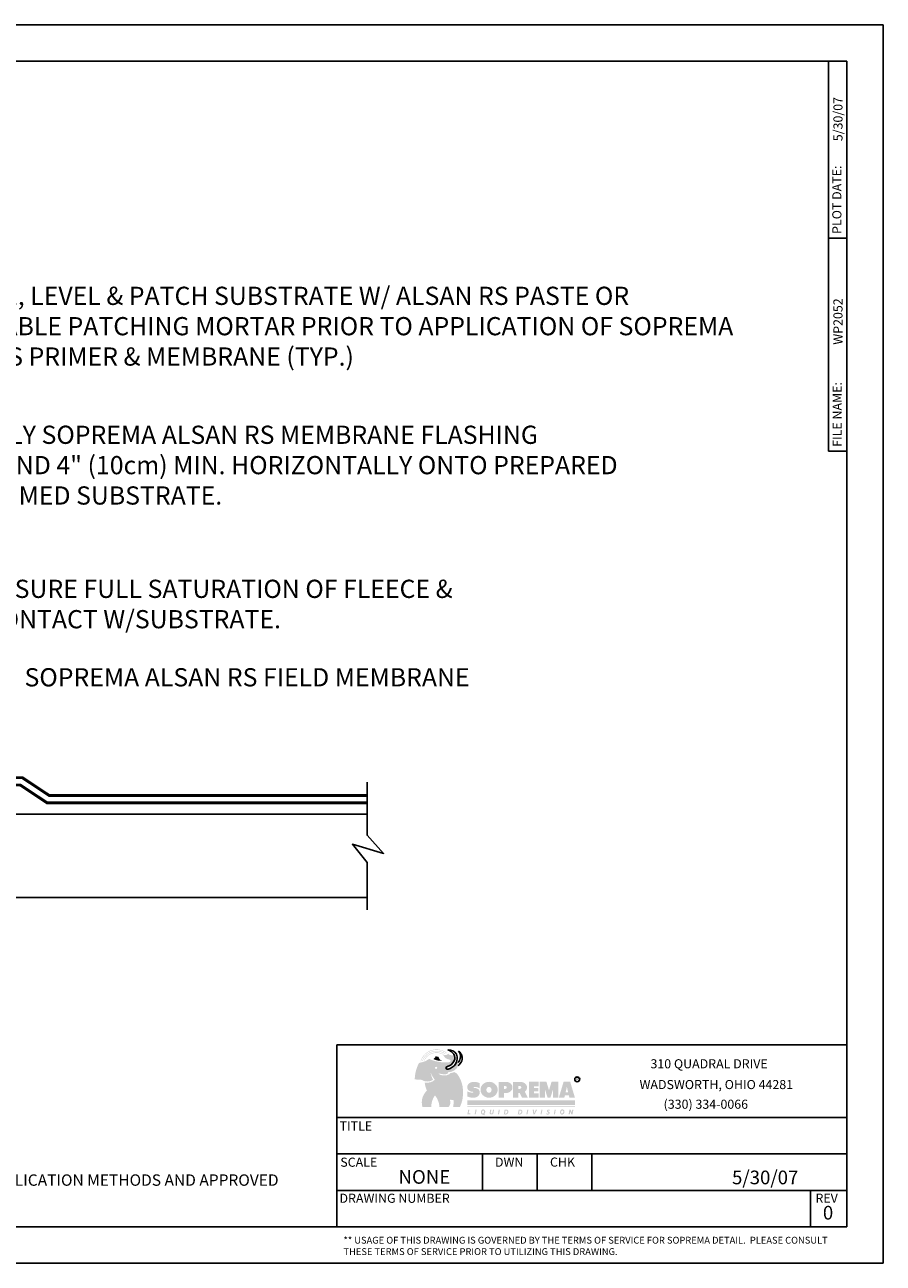
# Model space of a CAD drawing. Extents: x 0 to 11, y 0 to 8.5.
import ezdxf
from ezdxf.enums import TextEntityAlignment as Align

# ---------------------------------------------------------------- set-up
doc = ezdxf.new("R2010")
doc.units = 0
doc.header["$LTSCALE"] = 0.2
doc.header["$MEASUREMENT"] = 0
doc.layers.get('0').update_dxf_attribs({"linetype": 'CONTINUOUS'})
for name, color, linetype in [('BORDER', 245, 'CONTINUOUS'), ('BORDERTXT', 42, 'CONTINUOUS'), ('DIM', 1, 'CONTINUOUS'), ('LOGO', 150, 'CONTINUOUS'), ('NOTES', 40, 'CONTINUOUS'), ('OBJECT1', 120, 'CONTINUOUS'), ('OBJECT2', 131, 'CONTINUOUS'), ('TEXT', 30, 'CONTINUOUS')]:
    doc.layers.add(name, color=color, linetype=linetype)
doc.styles.add('ROMANS', font='romans.shx', dxfattribs={"height": 0.125})

# ---------------------------------------------------------------- blocks, each defined once
blk = doc.blocks.new('BORDER')
at = {"layer": 'BORDER', "color": 247}
for p, q in [((0.25, 8.249999999999998), (-10.75, 8.249999999999998)), ((0.25, -0.2500000000000004), (0.25, 8.249999999999998)), ((-10.75, -0.2500000000000004), (0.25, -0.2500000000000004))]:
    blk.add_line(p, q, dxfattribs=at)
at = {"layer": 'BORDER'}
for p, q in [((0, 7.999999999999998), (-10.5, 7.999999999999998)), ((-0.125, 5.323909621075181), (-0.125, 7.999999999999998)), ((0, -4.440892098500626e-16), (0, 7.999999999999998)), ((0, 5.323909621075181), (0, 7.999999999999998)), ((0, 6.78462987695236), (-0.125, 6.78462987695236)), ((-0.125, 5.323909621075181), (0, 5.323909621075181)), ((-10.5, -4.440892098500626e-16), (0, -4.440892098500626e-16))]:
    blk.add_line(p, q, dxfattribs=at)
at = {"layer": 'BORDER', "style": 'ROMANS'}
for s, p in [('PLOT DATE:', (-0.03702595359306216, 6.814621918496625)), ('FILE NAME:', (-0.03455828974464481, 5.353197623030455))]:
    blk.add_text(s, height=0.0625, rotation=90, dxfattribs=at).set_placement(p)
at = {"layer": 'BORDERTXT', "style": 'ROMANS'}
for tag, p in [('DATE', (-0.0293653020864113, 7.450735320914626)), ('NAME', (-0.0293653020864113, 6.054378303558318))]:
    blk.add_attdef(tag, p, '', height=0.0625, rotation=90, dxfattribs=at)
blk = doc.blocks.new('SLOGO')
at = {"layer": 'BORDER'}
h = blk.add_hatch(color=8, dxfattribs=at)
edge = h.paths.add_edge_path(flags=16)
edge.add_arc((3.410923188070331, 7.156070336172977), 0.1526165292163226, 0, 360)
edge = h.paths.add_edge_path()
edge.add_arc((5.331977815513813, 7.854093290865183), 1.061084132983373, 15.02700186278641, 23.44473856433786)
edge.add_line((6.305463340269217, 8.276260876500281), (6.28998226427478, 8.183202582426219))
edge.add_line((6.28998226427483, 8.183202582426219), (6.267864650130644, 8.102830390051174))
edge.add_line((6.267864650130594, 8.102830390051174), (6.239715290925407, 8.018439771927799))
edge.add_line((6.239715290925449, 8.018439771927799), (6.197491049519765, 7.903909367148323))
edge.add_line((6.197491049519716, 7.903909367148323), (6.151245239544284, 7.809472071752719))
edge.add_line((6.151245239544313, 7.809472071752719), (6.096957102820998, 7.719053447266013))
edge.add_line((6.096957102821012, 7.719053447266013), (6.050711292845545, 7.648727687002701))
edge.add_line((6.050711292845552, 7.648727687002701), (5.994412169239407, 7.572374165536537))
edge.add_line((5.9944121692394, 7.572374165536537), (5.944145195890027, 7.510085747090951))
edge.add_line((5.94414519589002, 7.510085747090951), (5.889857059166633, 7.451815999554245))
edge.add_line((5.889857059166605, 7.451815999554245), (5.843611249191245, 7.403592684129254))
edge.add_line((5.843611249191259, 7.403592684129254), (5.78530154389809, 7.34934160750143))
edge.add_line((5.785301543898118, 7.34934160750143), (5.692810329143061, 7.277006756944164))
edge.add_line((5.692810329143061, 7.277006756944164), (5.616404578275489, 7.222755435155825))
edge.add_line((5.616404578275468, 7.222755435155825), (5.547281411982677, 7.177490226318568))
edge.add_line((5.54728141198267, 7.177490226318568), (5.448758046970841, 7.123239149690743))
edge.add_line((5.448758046970841, 7.123239149690743), (5.36229857727675, 7.081043840629029))
edge.add_line((5.36229857727675, 7.081043840629029), (5.289914394978926, 7.050904299133478))
edge.add_line((5.28991439497894, 7.050904299133478), (5.203454925284884, 7.020764512477395))
edge.add_line((5.203454925284849, 7.020764512477395), (5.15318795193544, 7.006699409456836))
edge.add_line((5.153187951935468, 7.006699409456836), (5.07075005081116, 6.98660654523346))
edge.add_line((5.07075005081116, 6.98660654523346), (5.050643423549698, 6.980578538870148))
edge.add_line((5.050643423549719, 6.980578538870148), (5.016461914087795, 6.966513435849553))
edge.add_line((5.016461914087802, 6.966513435849553), (4.992992161473307, 6.960300823630075))
edge.add_line((4.992992161473286, 6.960300823630075), (4.978823273841261, 6.957319917115878))
edge.add_line((4.978823273841261, 6.957319917115878), (4.96689187755852, 6.957319917115878))
edge.add_line((4.966891877558499, 6.957319917115878), (4.956451601914313, 6.957319917115878))
edge.add_line((4.956451601914342, 6.957319917115878), (4.942282714282246, 6.957319917115878))
edge.add_line((4.942282714282204, 6.957319917115878), (4.923639654343152, 6.960300823630075))
edge.add_line((4.923639654343209, 6.960300823630075), (4.903504663374026, 6.964026772902479))
edge.add_line((4.903504663373997, 6.964026772902479), (4.875912853624943, 6.975205111040648))
edge.add_line((4.875912853624971, 6.975205111040648), (4.843846466373048, 6.996816499398335))
edge.add_line((4.843846466372998, 6.996816499398335), (4.822220354765332, 7.017682599837372))
edge.add_line((4.822220354765353, 7.017682599837372), (4.801339803476839, 7.045255801223487))
edge.add_line((4.801339803476811, 7.045255801223487), (4.785679795206303, 7.077300239800692))
edge.add_line((4.785679795206352, 7.077300239800692), (4.777476605715609, 7.110835009054721))
edge.add_line((4.777476605715595, 7.110835009054721), (4.775239519562152, 7.143624490390099))
edge.add_line((4.775239519562138, 7.143624490390099), (4.778968131549906, 7.176414216885956))
edge.add_line((4.778968131549892, 7.176414216885956), (4.790153967513337, 7.21367518057292))
edge.add_line((4.79015396751338, 7.21367518057292), (4.810288553286792, 7.247955237745654))
edge.add_line((4.810288553286785, 7.247955237745654), (4.833406190728777, 7.274037863294414))
edge.add_line((4.833406190728784, 7.274037863294414), (4.860998405673609, 7.294903963733432))
edge.add_line((4.860998405673616, 7.294903963733432), (4.968383403392831, 7.325457826473283))
edge.add_line((4.968383403392796, 7.325457826473283), (5.070899973266652, 7.361669258061543))
edge.add_line((5.070899973266638, 7.361669258061543), (5.155913299058856, 7.398184933829857))
edge.add_line((5.155913299058899, 7.398184933829857), (5.241672185170483, 7.440662422626527))
edge.add_line((5.24167218517049, 7.440662422626527), (5.360243018853186, 7.510713112809366))
edge.add_line((5.360243018853158, 7.510713112809366), (5.44315945624756, 7.568557752039808))
edge.add_line((5.443159456247589, 7.568557752039808), (5.523698204536974, 7.633391917112888))
edge.add_line((5.523698204536959, 7.633391917112888), (5.610948616482833, 7.713875412354696))
edge.add_line((5.610948616482791, 7.713875412354696), (5.672098339318023, 7.777219001590403))
edge.add_line((5.67209833931803, 7.777219001590403), (5.723964620591364, 7.838117114842955))
edge.add_line((5.723964620591392, 7.838117114842955), (5.783622817592406, 7.915619948731063))
edge.add_line((5.783622817592391, 7.915619948731063), (5.823892394334916, 7.974492055615183))
edge.add_line((5.823892394334951, 7.974492055615183), (5.866399057231131, 8.040071508606932))
edge.add_line((5.866399057231082, 8.040071508606932), (5.89473642729936, 8.090001141108925))
edge.add_line((5.894736427299382, 8.090001141108925), (5.911142806280797, 8.120555003848775))
edge.add_line((5.911142806280782, 8.120555003848775), (5.926924778494804, 8.162655926118134))
edge.add_line((5.926924778494811, 8.162655926118134), (5.941839631641937, 8.200661932563271))
edge.add_line((5.941839631641972, 8.200661932563271), (5.953771027924642, 8.249101234388405))
edge.add_line((5.953771027924621, 8.249101234388405), (5.965702829403202, 8.29008814734772))
edge.add_line((5.965702829403188, 8.29008814734772), (5.971638137857578, 8.323257872617926))
edge.add_line((5.9716381378576, 8.323257872617926), (5.978349396318212, 8.367225692091491))
edge.add_line((5.978349396318198, 8.367225692091491), (5.983569534140255, 8.403741613020248))
edge.add_line((5.983569534140248, 8.403741613020248), (5.986552585808862, 8.447709432493795))
edge.add_line((5.986552585808898, 8.447709432493795), (5.988044111643223, 8.494658158481574))
edge.add_line((5.988044111643195, 8.494658158481574), (5.988010480389644, 8.54050047513482))
edge.add_line((5.988010480389665, 8.54050047513482), (5.983535902886796, 8.589684819718126))
edge.add_line((5.983535902886775, 8.589684819718126), (5.979807290898936, 8.632162308514815))
edge.add_line((5.979807290898965, 8.632162308514815), (5.974587153076836, 8.664952035010707))
edge.add_line((5.974587153076801, 8.664952035010707), (5.970112980769773, 8.69699622842738))
edge.add_line((5.970112980769773, 8.69699622842738), (5.968853991995882, 8.702791277842437))
edge.add_arc((5.33199371538193, 7.854120160492748), 1.061053098271907, 53.11468289912342, 78.19462382203048)
edge.add_arc((5.52672750901046, 9.518849406963188), 0.6265179274227056, 220.0514390341255, 272.04389381125486, ccw=False)
edge.add_arc((4.858372464934451, 9.13236824657444), 0.1895105928157639, 272.67151579282523, 354.95429788871263, ccw=False)
edge.add_arc((4.555857115815503, 9.992442527062561), 1.09459304038704, 262.5486791062354, 286.52550677630137, ccw=False)
edge.add_arc((5.339592720401459, 9.290192400758873), 1.001828780582032, 202.4824352664791, 260.222056221323)
edge.add_arc((5.20180491385695, 8.05816674585861), 0.2468791595122258, 44.427983154553374, 97.53013431525352, ccw=False)
edge.add_arc((5.240460616207702, 8.135059576499383), 0.1677759878226356, -38.94523533494288, 34.87221281364759, ccw=False)
edge.add_arc((5.124036948197205, 8.28037806485355), 0.3519303348931496, 277.4152365367995, 314.55474531857396, ccw=False)
edge.add_arc((4.644534555935184, 13.15508354281902), 5.250000716853372, 247.8940164496965, 275.73831718615406, ccw=False)
edge.add_arc((2.459672960340516, 8.035562631546984), 0.3301665003810719, 50.6877054103195, 97.43671414765262)
edge.add_arc((0.9091917381100423, 10.36719040978509), 2.508041922535828, 276.9252480227319, 306.9533921127724, ccw=False)
edge.add_arc((1.27610709746067, 7.593802985593047), 0.2908867805320128, 102.8130163353963, 147.153644255378)
edge.add_arc((5.495650265178586, 5.468880884250158), 5.013714046057317, 152.9163824927202, 178.8098039266752)
edge.add_arc((0.8967345231157999, 10.17967064993042), 4.625188519244645, 264.8681141294419, 270.8916164355177)
edge.add_arc((0.9823994516393562, 3.727709844640383), 1.827383601355006, 73.85990955230778, 90.42931245389588, ccw=False)
edge.add_arc((2.208970579558741, 6.664231274890636), 1.38257372563232, 238.6850103987435, 304.0761982789188)
edge.add_arc((5.92304588735384, 7.019770659230698), 3.300359721156037, 188.6037865383073, 207.0464556047169, ccw=False)
edge.add_arc((6.037182159347925, 7.788765235008928), 3.605692458284754, 200.4998396156795, 219.0116197694651)
edge.add_arc((2.164477181786982, 6.718333224913717), 1.607895645663051, 258.7301885527408, 311.7666074578714, ccw=False)
edge.add_arc((5.193741677534081, 5.459322622096987), 3.358571854463599, 185.4310451815601, 205.252589775544)
edge.add_arc((3.588130312211764, 2.437011871586019), 2.139433478020901, 132.015896163105, 197.9963521785949)
edge.add_line((1.553366074608267, 1.776020113508356), (2.758739562404404, 1.776020113508356))
edge.add_arc((5.352083566174588, 1.839187602024001), 2.594113192113279, 143.6594131942676, 181.3953085255297, ccw=False)
edge.add_arc((1.046197230871304, 1.612471582018269), 2.832580999473516, 3.2887443559558847, 38.516095536549585, ccw=False)
edge.add_line((3.874113268816348, 1.774970815590695), (5.132551251299855, 1.774970815590695))
edge.add_arc((4.348219574915209, 2.429762968961544), 1.02172840945935, 320.1434903738883, 379.1577848655028)
edge.add_arc((5.439300231955759, 1.166792706017009), 1.603225625136342, 77.03086666169821, 94.50536105986532, ccw=False)
edge.add_arc((2.981310640686548, 2.409915975468184), 2.83581779620873, -12.938317809990394, 6.463035538908002, ccw=False)
edge.add_line((5.745131766816531, 1.774970815590695), (6.66350689294018, 1.774970815590695))
edge.add_arc((3.117094814192956, 3.580683854159652), 3.979653026325539, 333.0163450280779, 361.9785338610318)
edge.add_arc((3.119006670130251, 3.941414690914549), 3.981637023575951, 356.784548616426, 393.3036587491796)
edge.add_arc((5.494587256626108, 5.540375443841523), 1.118698844578282, 31.66489974505809, 67.49591915377783)
edge.add_arc((3.732880456747967, 13.92922309826458), 7.674409735152481, 282.10010053114405, 286.5797327897372, ccw=False)
edge.add_arc((4.995795972348152, 6.612817282626882), 0.3933593789696821, 290.48395660790555, 331.5322023623376, ccw=False)
edge.add_arc((4.562889503479472, 7.364963190306195), 1.257520717600602, 256.0782402789167, 296.9825227266981, ccw=False)
edge.add_arc((4.27286068078222, 6.830898832358702), 0.686631184915707, 218.4138965033418, 268.9546719374059, ccw=False)
edge.add_arc((4.978874076288594, 11.05595093640526), 4.815156004387043, 255.0275403011524, 264.8218976696834)
edge.add_arc((4.527314049898155, 7.197979781402477), 0.937687829086771, 271.0377586050427, 311.3643631479376)
edge.add_arc((5.12433750410047, 6.691266951078667), 0.1983394838443059, 219.6224491255315, 276.5553506415542, ccw=False)
edge.add_arc((5.055281342421143, 8.146243105692541), 1.583676683897395, 266.969775622495, 323.0429599320728)
edge.add_arc((5.514002019960333, 7.693411718451113), 0.9487809250989885, 328.2472509719547, 387.3431887082804)
for color, points in [(150, [(4.840406235147601, 9.164913210298007, 0.9754590963463874), (4.87476449392965, 9.209188928768981, 0.5203831778737943), (1.292962748636786, 8.102373446309699, 0.9913998041322474), (1.346309601226142, 8.085199555909934, -0.5203831778775041)]), (150, [(1.769310497983145, 8.201917349559764, 1.000897002263138), (1.818618981467228, 8.175074335396229, -0.445535112983626), (4.416520578045198, 8.96203667117291, 1.098773880184384), (4.445532813134083, 9.009985804718852, 0.4449979320091772)]), (8, [(3.716920242673257, 8.697021932195835, -0.2192087364458595), (3.364314227662693, 8.783343785964686, -0.2440046306534637), (3.015515378649003, 8.37220048894866, 0.1204389782210849), (4.194625911846391, 8.11760866496498, -0.1874298668390793)])]:
    blk.add_hatch(color=color, dxfattribs=at).paths.add_polyline_path(points)
h = blk.add_hatch(color=150, dxfattribs=at)
edge = h.paths.add_edge_path()
edge.add_arc((3.471533320844788, 7.400601766251462), 2.02909399240736, 53.98306808258869, 159.2954449990676)
edge.add_arc((1.548436099892161, 8.130966214662418), 0.02821344970583194, 165.9818468843281, 332.6090431137091, ccw=False)
edge.add_arc((3.471533320844788, 7.400601766251462), 2.085137093612193, 53.983068082588716, 159.2954449990676, ccw=False)
edge.add_arc((4.681488631018613, 9.06425216899235), 0.02802436731540878, -126.82928467128602, 54.79542083999081, ccw=False)
h = blk.add_hatch(color=150, dxfattribs=at)
h.paths.add_polyline_path([(9.281811111430603, 4.16226688484965, 0.1610119297627761), (8.829492946870847, 4.387281387160833), (8.697271416466027, 4.404903092678687, -0.134797199521236), (8.604695686644437, 4.424930744292244, -0.889497016023294), (8.608135155461799, 4.51844610366896, -0.1697140514184097), (8.741402506696932, 4.53284426496845, -0.1293301062016797), (9.407930606312096, 4.345274733293909), (9.407930606312096, 5.05220890216135, 0.1171886538881133), (8.549051253945539, 5.232055419908814, 0.2248654179964049), (7.816380129274524, 4.909187228224372, 0.3255467173679166), (7.815899711062787, 4.126004342565608, 0.1599974029249266), (8.265067255709926, 3.901447707329293), (8.400481881487213, 3.883400444897216, -0.1347366600495057), (8.493015135845827, 3.863370463064761, -0.8894970160537289), (8.489575667031591, 3.769855103687565, -0.1697140514184122), (8.356308315796458, 3.755456942388058, -0.1293171144804577), (7.689840176062706, 3.942991219598824), (7.689840176062706, 3.236064098489031, 0.1171757701989584), (8.548629369598064, 3.056244975176039, 0.2250798462335401), (9.281789547795473, 3.379714017999902, 0.3252227721834747)])
h.paths.add_polyline_path([(9.577916868954208, 4.522272603251043), (9.524792414386514, 4.338315688334973), (9.506864409966443, 4.148632604783238), (9.524792414386514, 3.958979501171651), (9.577916868954208, 3.775022586255634), (9.664738776646733, 3.602458048729567), (9.782559942816182, 3.446472418301454), (9.927782774604555, 3.311802525569583), (10.09609016057992, 3.202585602323129), (10.2822056312114, 3.122119442017848), (10.48061287744888, 3.072862399773761), (10.68525595131199, 3.056253512735676), (10.88983906529255, 3.072862399773761), (11.08824631153009, 3.122119442017848), (11.27442174204304, 3.202615582263242), (11.44266916813693, 3.311802525569583), (11.58795195980666, 3.446472418301454), (11.70571316609595, 3.602458048729495), (11.79253507378728, 3.775022586255581), (11.84571948823627, 3.958979501171616), (11.8635875327751, 4.148632604783256), (11.84571948823627, 4.338315688335026), (11.79253507378728, 4.522272603251043), (11.70571316609601, 4.694837140777128), (11.58789199992536, 4.850822771205223), (11.44266916813693, 4.985492663937112), (11.2743617821627, 5.094709587183548), (11.08824631153009, 5.175145767548734), (10.88983906529261, 5.224432789732916), (10.68525595131199, 5.241041676769829), (10.48061287744888, 5.224432789732916), (10.28220563121134, 5.175145767548717), (10.09603020069851, 5.094709587183512), (9.927782774604555, 4.985492663937094), (9.782559942816182, 4.850822771205259), (9.664738776646676, 4.694837140777164)])
h.paths.add_polyline_path([(10.3632114304467, 4.348838647450357), (10.44271823265585, 4.457935650935205), (10.54986654000708, 4.529138009625875), (10.67170501820538, 4.553841480599363), (10.79354349640237, 4.529138009625875), (10.94458243664802, 4.407389471250287), (11.00646103384274, 4.284111955908436), (11.02792667124179, 4.143865794243791), (10.98019860596388, 3.938892941035981), (10.90069180375359, 3.829795937551133), (10.79354349640242, 3.758593578860481), (10.67170501820538, 3.733860127946897), (10.54986654000708, 3.758593578860481), (10.44271823265585, 3.829795937551168), (10.3632114304467, 3.938892941036034), (10.32087975445886, 4.072663435553103), (10.32087975445886, 4.215068152934442)], flags=16)
h.paths.add_polyline_path([(11.99280107633568, 5.233576671585958), (11.99280107633568, 3.05775250976188), (12.71813575682471, 3.05775250976188), (12.71813575682471, 3.706308562626219), (13.08527010820488, 3.706308562626219), (13.23750824606974, 3.732091311457442), (13.38339063654984, 3.776281743756282), (13.51800056940026, 3.841877853572857), (13.6372607727145, 3.926870984894499), (13.73745373387077, 4.02865288289723), (13.81540157917339, 4.14398571400536), (13.86870591338515, 4.269391805122549), (13.89574781971713, 4.400913804101556), (13.89574781971713, 4.534504418975569), (13.86858599362244, 4.666026417954594), (13.81522169953046, 4.791402529131759), (13.73721389434637, 4.906735360239871), (13.63696097331, 5.008457298361186), (13.51770076999576, 5.093420449741579), (13.3829709173824, 5.158956599677946), (13.23714848678377, 5.203087072095443), (13.08527010820477, 5.233576671585958)])
h.paths.add_polyline_path([(12.71813575682471, 4.666596036824728), (12.89171961232715, 4.666596036824746), (13.01157941445159, 4.636406236739923), (13.11213213489247, 4.524670998490876), (13.1145305301324, 4.417702570782573), (13.01901443969546, 4.302729498960325), (12.90053371483429, 4.273259217447336), (12.71813575682471, 4.273259217447336)], flags=16)
h.paths.add_polyline_path([(13.98970495324885, 5.233576671585958), (13.98970495324885, 3.05775250976188), (14.71503963373782, 3.05775250976188), (14.71503963373782, 3.706308562626219), (14.88785291621354, 3.706308562626219), (15.20677061783953, 3.064408056552441), (16.00459679446111, 3.064408056552441), (15.58571706577691, 3.89530210754625), (15.70054023789742, 3.990128659352621), (15.78910098213816, 4.104472152424563), (15.8522986967149, 4.230807621696702), (15.88803478579245, 4.364877915619481), (15.89517001163169, 4.502365922758376), (15.87346453470819, 4.638684712218151), (15.82363787359519, 4.769367272862457), (15.74730894507904, 4.890186433083255), (15.64705602404279, 4.997034941029899), (15.52605698417908, 5.086495083485403), (15.38838909739717, 5.155598846341949), (15.23848939489067, 5.202067754119071), (15.0821739851168, 5.233576671585958)])
h.paths.add_polyline_path([(14.71503963373782, 4.666596036824728), (14.88862348924026, 4.666596036824746), (15.00848329136487, 4.636406236739905), (15.10903601180569, 4.524670998490912), (15.11143440704551, 4.417702570782573), (15.01591831660857, 4.302729498960325), (14.89743759174756, 4.273259217447336), (14.71503963373782, 4.273259217447336)], flags=16)
h.paths.add_polyline_path([(16.14490291600724, 5.240232218376519), (16.14490291600724, 3.064408056552441), (17.50485297702913, 3.064408056552441), (17.50485297702913, 3.661968230624506), (16.87023759649616, 3.661968230624506), (16.87023759649616, 3.917187464112608), (17.45820418960897, 3.917187464112608), (17.45820418960897, 4.387482790756465), (16.87023759649616, 4.387482790756465), (16.87023759649616, 4.642702024244567), (17.50485297702913, 4.642702024244567), (17.50485297702913, 5.240232218376519)])
h.paths.add_polyline_path([(17.63808383261618, 5.243559991772386), (17.63808383261618, 3.067705850008231), (18.36341851310504, 3.067705850008231), (18.36341851310504, 4.178162846176505), (18.70806790910858, 3.067705850008231), (19.10668119801425, 3.067705850008231), (19.45133059401774, 4.17816284617647), (19.45133059401774, 3.067705850008231), (20.17666527450682, 3.067705850008231), (20.17666527450682, 5.243559991772386), (19.26305656766964, 5.243559991772386), (18.90737295647681, 4.097661326416731), (18.55175249933477, 5.243559991772386)])
h.paths.add_polyline_path([(20.26108878695833, 3.071033623402926), (21.0133454540176, 3.071033623402926), (21.08811542562727, 3.386422597477612), (21.63596885834908, 3.386422597477612), (21.71085874972146, 3.071033623402926), (22.46299549701813, 3.071033623402926), (21.81536882230863, 5.245448728023447), (20.90877542154907, 5.245448728023447)])
h.paths.add_polyline_path([(21.36207212192879, 4.540740246600095), (21.5414720858884, 3.784796046858983), (21.1826721579693, 3.784796046858983)], flags=16)
h.paths.add_polyline_path([(7.703331149287965, 2.704229051369822), (7.703331149287965, 2.069613670838155), (22.49129656085198, 2.069613670838155), (22.49129656085198, 2.704229051369822)])
h.paths.add_polyline_path([(7.703331149287965, 1.88829499068623), (7.703331149287965, 1.774970815590695), (22.49129656085198, 1.774970815590695), (22.49129656085198, 1.88829499068623)])
h = blk.add_hatch(color=8, dxfattribs=at)
h.paths.add_polyline_path([(12.6946372250752, 0.7546068721763), (12.84274448595356, 0.7546068721763), (12.96261293592862, 0.753876208025023), (13.0125677287396, 0.7577139426786381), (13.04511103987163, 0.7614953709380323), (13.07622294474537, 0.7675187178825915, 0.2923466070088553), (13.31722835567841, 1.045379608301747), (13.31722835567841, 1.238562005772724, 0.2659641527694241), (13.11661556491082, 1.42249031432161), (13.11188324333772, 1.423123212959521), (13.10835303579477, 1.423481970301079), (13.10201163967576, 1.423828678976395), (12.97166983672433, 1.425145261648186), (12.82356257584506, 1.425145261648186)])
h.paths.add_polyline_path([(12.94830234232392, 1.303611350999677), (13.03909133547505, 1.303386801470555), (13.06903841499512, 1.296489004589109), (13.0958263730302, 1.282843637634418), (13.11316006366564, 1.271297106027287, -0.1548281602385691), (13.17085616920865, 1.204118430129828), (13.17068918487972, 1.066874541345943, -0.1831229951175777), (13.10405929751754, 0.9471605840786488), (13.05943476407571, 0.9163002128029554), (13.0269300994264, 0.9000613030085525), (13.0048741059013, 0.8896216741698062), (12.98397825005508, 0.8815024290722029), (12.86721095152994, 0.8818565117977961)], flags=16)
h.paths.add_polyline_path([(11.88887887308913, 0.7565596869920022), (12.03698613396761, 0.7565596869920022), (12.16591148473764, 1.42709807646391), (12.01780422385905, 1.42709807646391)])
h.paths.add_polyline_path([(10.91189457426241, 0.9857317264335741), (10.91381792779963, 1.002790181316033), (10.99540019821881, 1.427098076463889), (10.84729293734027, 1.42709807646391), (10.76528353312607, 1.000568666266691, 0.1947977649863999), (10.79624936337267, 0.8525612246791106, 0.423169105011089), (11.20872635203328, 0.8317274469903602, 0.1852259813110858), (11.28360836174391, 0.9676852307686268), (11.37194030993577, 1.42709807646391), (11.22383304905729, 1.42709807646391), (11.13702949325863, 0.9756343716298268, -0.8996393129681391)])
edge = h.paths.add_edge_path()
edge.add_spline(control_points=[(9.998253951422829, 0.8016471072260067), (10.00773538133886, 0.8085841188775156), (10.01673429788172, 0.8159653764307286), (10.16179075175653, 0.9489533961426879), (10.21084109505874, 1.165509060111756), (10.03881691127753, 1.470698457222763), (9.804851108527703, 1.492752035864161), (9.575967536038934, 1.281008215847837), (9.52769487830044, 1.111865365387391), (9.590694604810256, 0.8704702828559228), (9.65826551318246, 0.7790327890079887), (9.760073624271445, 0.7508380909878731), (9.7734036273818, 0.7471464851984457), (9.786804470515268, 0.7446887863447706), (9.800177361785007, 0.743352377350238)], knot_values=[0.7252530353044224, 0.7252530353044224, 0.7252530353044224, 0.7252530353044224, 0.830781849601985, 0.830781849601985, 2.539532846962119, 2.539532846962119, 3.977367172854462, 3.977367172854462, 5.415201498746804, 5.415201498746804, 6.283185307179586, 6.283185307179586, 6.283185307179586, 6.396832704645561, 6.396832704645561, 6.396832704645561, 6.396832704645561], degree=3, periodic=0)
edge.add_line((9.800177404326963, 0.7433523612441384), (9.858699376236363, 0.7219454325677432))
edge.add_line((9.858699376236462, 0.7219454325677397), (9.894808760795424, 0.7049666088120485))
edge.add_line((9.894808760795389, 0.7049666088120468), (9.95853063581296, 0.6837427644225027))
edge.add_line((9.958530635812895, 0.683742764422508), (10.06622366830509, 0.6487709288990828))
edge.add_line((10.06622366830509, 0.6487709288990864), (10.13546214780088, 0.7594633499713446))
edge.add_line((10.13546214780091, 0.7594633499713446), (9.9982539514228, 0.8016471072259925))
h.paths.add_polyline_path([(8.974093286687026, 1.42709807646391), (8.825986025808493, 1.42709807646391), (8.697060675038575, 0.7565596869920022), (8.845167935917107, 0.7565596869920022)])
h.paths.add_polyline_path([(7.975677759868791, 1.42709807646391), (7.827570498990202, 1.42709807646391), (7.69864514822034, 0.7565596869920022), (8.094544104931334, 0.7565596869920022), (8.122998189067847, 0.9045488577556462), (7.875206493235442, 0.9045488577556462)])
edge = h.paths.add_edge_path(flags=16)
edge.add_ellipse((9.849667903345779, 1.099767319436996), major_axis=(-0.04111100058190666, -0.2190321286725046), ratio=0.6844812021025454, start_angle=0, end_angle=360)
h = blk.add_hatch(color=8, dxfattribs=at)
h.paths.add_polyline_path([(21.88696797261325, 1.427098076463889), (21.71518847052578, 1.427098076463889), (21.58626311975586, 0.7565596869920022), (21.75804262184328, 0.7565596869920022), (21.83625505573768, 1.163341124056725), (21.96429558026124, 0.7565596869920022), (22.13372316649519, 0.7565596869920022), (22.26264851726522, 1.42709807646391), (22.09322093103104, 1.42709807646391), (22.01500849713681, 1.020316639399272)])
edge = h.paths.add_edge_path()
edge.add_spline(control_points=[(20.62597068838686, 0.7508380909878731), (20.72341528356627, 0.7238518233379843), (20.82464546986118, 0.7628038054671613), (21.027687815872, 0.9489533961426879), (21.07673815917416, 1.165509060111756), (20.904713975393, 1.470698457222763), (20.67074817264318, 1.492752035864161), (20.44186460015435, 1.281008215847837), (20.39359194241586, 1.111865365387391), (20.45659166892567, 0.8704702828559228), (20.52416257729782, 0.7790327890079887), (20.62597068838686, 0.7508380909878731)], knot_values=[0, 0, 0, 0, 0.830781849601985, 0.830781849601985, 2.539532846962119, 2.539532846962119, 3.977367172854462, 3.977367172854462, 5.415201498746804, 5.415201498746804, 6.283185307179586, 6.283185307179586, 6.283185307179586, 6.283185307179586], degree=3, periodic=0)
edge = h.paths.add_edge_path(flags=16)
edge.add_ellipse((20.71556496746119, 1.099767319436996), major_axis=(-0.04111100058190666, -0.2190321286725046), ratio=0.6844812021025451, start_angle=0, end_angle=360)
h.paths.add_polyline_path([(19.8399903508025, 1.42709807646391), (19.69188308992397, 1.42709807646391), (19.56295773915405, 0.7565596869920022), (19.71106500003258, 0.7565596869920022)])
h.paths.add_polyline_path([(18.0139804661432, 1.42709807646391), (17.86587320526467, 1.42709807646391), (17.73694785449475, 0.7565596869920022), (17.88505511537322, 0.7565596869920022)])
h.paths.add_polyline_path([(17.2847433773931, 1.42515323403352), (17.09189806225276, 1.42515323403352), (16.88845913958322, 0.9568935010964061), (16.86605458451355, 0.9568935010964061), (16.83431467429789, 1.427018772209468), (16.6681452040596, 1.427018772209468), (16.75984996531365, 0.7572771398803546), (16.92393363777807, 0.7572771398803546)])
h.paths.add_polyline_path([(15.79999952560359, 0.7565596869920022), (15.94810678648212, 0.7565596869920022), (16.07703213725198, 1.42709807646391), (15.92892487637356, 1.42709807646391)])
h.paths.add_polyline_path([(15.03951143817709, 1.42249031432161), (15.03477911660393, 1.423123212959556), (15.03124890906104, 1.423481970301079), (15.02490751294225, 1.423828678976395), (14.89456570999061, 1.425145261648186), (14.74645844911133, 1.425145261648186), (14.61753309834147, 0.7546068721763), (14.76564035922035, 0.7546068721763), (14.88550880919489, 0.7538762080250372), (14.93546360200581, 0.7577139426786381), (14.96800691313796, 0.7614953709380323), (14.9991188180117, 0.7675187178825915, 0.2923466070088553), (15.24012422894474, 1.045379608301747), (15.24012422894474, 1.238562005772724, 0.2659641527694241)])
h.paths.add_polyline_path([(15.09375204247498, 1.204118430129828), (15.09358505814599, 1.066874541345943, -0.1831229951175777), (15.02695517078392, 0.9471605840786488), (14.98233063734209, 0.9163002128030406), (14.9498259726921, 0.900061303008318), (14.92776997916757, 0.8896216741698062), (14.90687412332135, 0.8815024290722029), (14.79010682479622, 0.8818565117977961), (14.87119821559019, 1.303611350999677), (14.96198720874132, 1.303386801470555), (14.99193428826134, 1.296489004589123), (15.01872224629664, 1.282843637634375), (15.03605593693196, 1.271297106027287, -0.1548281602385691)], flags=16)
h.paths.add_polyline_path([(18.82383961175264, 1.000935863989913), (18.81812428789526, 1.00453109023309), (18.81258375210369, 1.008020190834277), (18.80723558243311, 1.011387889468427), (18.80210674300212, 1.014613001050417), (18.79721615177685, 1.017679394090013, 0.000527524663223906), (18.79718451267768, 1.017699185282627), (18.79256047925343, 1.020584871961891, 0.0006660130010394614), (18.79252047457912, 1.020609763407268), (18.78816379561055, 1.023312504291557, 0.0003791473094131572), (18.78814099220675, 1.023326626840944), (18.78403593976468, 1.02586465194047), (18.78016174266064, 1.028261888703415), (18.77651314548881, 1.030532466217554), (18.77306127335884, 1.032704734009645), (18.7697780277034, 1.034806108326318), (18.76663286841294, 1.036865106855988), (18.76358423541318, 1.038917295662575), (18.76055671982396, 1.041017097531647), (18.75747969068856, 1.04319763824515), (18.75431873135618, 1.045461620740422), (18.75108482705422, 1.047777757029809, 0.001223890503207724), (18.75101431244785, 1.047827999211965), (18.74771687699205, 1.050165298714564, 0.002369722158315208), (18.74757965007517, 1.050261594484571), (18.74419221311915, 1.05261476803614, 0.003416337037287003), (18.74399278635063, 1.052751294502631), (18.74048887754798, 1.055115052938884, 0.004343415317688744), (18.74023267180023, 1.055284671240603), (18.73658582080462, 1.057653725397248, 0.004731453349919357), (18.73630341940121, 1.057833401040238), (18.73249950874292, 1.060203343007249, 0.003510306367883213), (18.73228782183053, 1.06033317574148), (18.7283621455466, 1.062703122625575, 0.002059717514122971), (18.72823709357839, 1.062777915860753), (18.7242372985828, 1.065147866022929, 0.0007220015656366104), (18.72419331823868, 1.065173839433822), (18.7201846412393, 1.06753343748041), (18.71625516620394, 1.069858644291561), (18.71247792783776, 1.072132844862526), (18.70890778687947, 1.074347893525296), (18.70559365598625, 1.076496409662088), (18.70252747744961, 1.078600132383233), (18.69963346815119, 1.080705364653131), (18.69685329873402, 1.082844327914092), (18.69413878531258, 1.085044203302349), (18.69144390098346, 1.087332080094487), (18.68872552164514, 1.089733569376872), (18.68594367789807, 1.092271669419379), (18.68306285889291, 1.094964719827001), (18.68006400825839, 1.097815692259463), (18.67696104475765, 1.100800299713693), (18.67376940984831, 1.103893467899827), (18.67050302880692, 1.107071193826936), (18.6671705256566, 1.11031436417905), (18.66380623879296, 1.113578680284167, 0.0007863930279998652), (18.66376625098569, 1.113617357925708), (18.66039027517484, 1.116872461283958, 0.001205968160909454), (18.66032871631016, 1.116931530266836), (18.65694214278061, 1.120165473689955, 0.001342300235998263), (18.65687329065581, 1.120230870213522), (18.65348310472239, 1.123433639018746), (18.65015370764563, 1.126571996886003), (18.64696181523378, 1.129608059759821), (18.64394271868263, 1.132540468141006), (18.64113239034247, 1.135363847682388), (18.6385670705452, 1.138067907495053), (18.63628236380486, 1.140636282672016), (18.63430765223494, 1.143049942785627), (18.63263534909355, 1.145322662842556), (18.63119808913574, 1.147537301023011), (18.62992292412303, 1.149800861500818), (18.62874923567937, 1.1522299966574), (18.62763345769814, 1.154941344332006), (18.62654907213896, 1.158039023754643), (18.62548107906456, 1.161608203140464), (18.62441926181019, 1.165715344229387), (18.62336099174421, 1.170379121861306), (18.62232676572471, 1.17549439980964), (18.62133827612125, 1.180930103114282), (18.62041260016848, 1.186564506576065), (18.6195643057926, 1.192281288153136), (18.61880657465553, 1.197966470186547), (18.61815175805099, 1.203506084193915), (18.61761191258846, 1.208780799198568), (18.61719771467755, 1.213691230643651), (18.61691272065496, 1.21827329714014), (18.61675655557575, 1.222620297249609), (18.6167291587244, 1.226838393504099), (18.61683289932954, 1.231040438322712), (18.61707368693316, 1.235341112243194), (18.61746073612078, 1.239851514397454), (18.61800541645419, 1.244677502784658), (18.61871351547756, 1.249883140206034), (18.61956309067488, 1.255373918230905), (18.62052199208187, 1.261006728406731), (18.62155715153607, 1.266642680568498), (18.62263520460509, 1.272146716961661), (18.62372228706288, 1.277384702200099), (18.624783464375, 1.282220348374405), (18.62577948816447, 1.286502121043664), (18.62667220231156, 1.290076544867187), (18.62747168389909, 1.292957764191772), (18.6282079592471, 1.295265026023227), (18.6289262921711, 1.297182337598048), (18.62970323034982, 1.298947493051887), (18.63064868651729, 1.300809848802214), (18.63188028796383, 1.302978192893125), (18.63349002611493, 1.305597844782515), (18.63550392183855, 1.308717288619437), (18.63783615025072, 1.312219160090375), (18.64038700500213, 1.315971816255779), (18.64306709326523, 1.319862772303804), (18.64579228409791, 1.323788739021484), (18.648486845281, 1.327659255052499), (18.65104130580163, 1.331335793785993, 0.0009264758247620779), (18.65107860414263, 1.331389688726109), (18.65341600375847, 1.334780568334981, 0.001524807691547002), (18.65347695423491, 1.334869569180871), (18.65554523261419, 1.337909546668303, 0.0006375669942789376), (18.65557055667329, 1.337946870482885), (18.65740549773158, 1.34065873108803), (18.65905105173856, 1.343068035286553), (18.6605725428244, 1.345237121997616), (18.66206348793934, 1.347274124225155), (18.66363323073999, 1.349307785306895), (18.66539948972728, 1.351470170958354), (18.66746920146305, 1.35387158568415), (18.66989493007189, 1.356549566363174), (18.67267223824932, 1.359452114405247), (18.675813510505, 1.362540092363847), (18.67933741405249, 1.365780467569127), (18.68326163182211, 1.369138490188124), (18.68760352577634, 1.372578472559649), (18.69238054280708, 1.376064188908028), (18.69762407881068, 1.37956814881699), (18.7033924737459, 1.383090807762247), (18.70964356750095, 1.386621943019026), (18.71625130445192, 1.390117878732848), (18.72308118255073, 1.393535110577208), (18.73000365874246, 1.396835928199298), (18.73689270380565, 1.399986238769305), (18.74362486028894, 1.402954306461201), (18.75007200835124, 1.405707170304144), (18.75611403023901, 1.40821011735758), (18.76176562777924, 1.410462842634193), (18.76710470268459, 1.412486710258651), (18.77222113788666, 1.414308290813775), (18.77721082229566, 1.415956031559471), (18.78217500172297, 1.417459012087772), (18.78721819578952, 1.418845418979569), (18.79244532293659, 1.420141353927168), (18.79793452390213, 1.421365040905354), (18.80366936517202, 1.422513409505637), (18.80960555788345, 1.423577982595443), (18.81569926651797, 1.424551090181257), (18.82190755087759, 1.42542577649856), (18.82818801240886, 1.426195618913173), (18.83449850245937, 1.426854621473343), (18.84079716316988, 1.427397188997741), (18.84705457582873, 1.427819150477848), (18.85328423508098, 1.428120182016013), (18.85951094832653, 1.428300715444433), (18.86575955188941, 1.428360910714677), (18.87205482927071, 1.428300653137843), (18.87842137435557, 1.428119568670407), (18.88488347120834, 1.427817058854384), (18.89146384118873, 1.427392425220152), (18.89818585496242, 1.426843932312547), (18.90509386742967, 1.426164648219089), (18.91224220909128, 1.425345744415058), (18.91968532824153, 1.424378129793222), (18.92747642568093, 1.423252691175971), (18.93566750873883, 1.421960405650911), (18.94430953898301, 1.420492416859904), (18.95341888297974, 1.418846172216139), (18.96286881113905, 1.417009418951029), (18.97248213063004, 1.414838860582588), (18.98221387651948, 1.41214370902718), (18.9920574140712, 1.408731458263741), (19.00201460424721, 1.404404822757872), (19.01209573664419, 1.398952252320246), (19.02231307075379, 1.392141363636785), (19.03660050909649, 1.380522001892164), (18.98627050911823, 1.275751988859955), (18.97343938682791, 1.27533665192205), (18.96316274530595, 1.275984638191904), (18.95507263537035, 1.277489631687434), (18.94880110783958, 1.279645316426571), (18.94398021353202, 1.282245376427017), (18.94024200326594, 1.285083495706854), (18.93721852785972, 1.287953358283605), (18.93454183813121, 1.290648648176077), (18.93190575042791, 1.293003607250629), (18.92925114320689, 1.295014708774364), (18.92658066045555, 1.296718983862281), (18.92389694615968, 1.298153463630843), (18.9212026443057, 1.299355179195448), (18.91850039888009, 1.300361161672203), (18.91579285386966, 1.301208442176591), (18.91308265326056, 1.301934051824606), (18.91036317692589, 1.302568849879169), (18.90759074828604, 1.303119008193224), (18.90471242664795, 1.303584526766702), (18.90167527131932, 1.303965405599516), (18.89842634160708, 1.304261644691689), (18.8949126968186, 1.304473244043312), (18.89108139626085, 1.304600203654221), (18.886879499242, 1.304642523524553), (18.88228141843642, 1.304600203654221), (18.87737097999529, 1.304473244043297), (18.87225936343787, 1.304261644691724), (18.86705774828384, 1.303965405599552), (18.86187731405152, 1.303584526766723), (18.85682924026036, 1.303119008193274), (18.85202470642962, 1.302568849879183), (18.84757489207856, 1.301934051824478), (18.84355832861086, 1.301214614029131), (18.83992295496943, 1.300410536493221), (18.8365840619811, 1.299521819216611), (18.83345694047306, 1.298548462199438), (18.83045688127253, 1.297490465441467), (18.82749917520742, 1.296347828943123), (18.82449911310538, 1.29512055270455), (18.82137198580573, 1.293808636726848), (18.81805779105229, 1.292413844195085), (18.81459535454347, 1.290944991074046), (18.81104820885712, 1.289412656507682), (18.80747988660442, 1.287827419645286), (18.80395392038917, 1.286199859634305), (18.80053384281711, 1.284540555623028), (18.79728318649437, 1.282860086759602), (18.79426548402499, 1.28116903219183), (18.79152926703965, 1.279477089813842), (18.78906306326393, 1.277790432502659), (18.78684039944897, 1.276114351880633), (18.78483480234489, 1.274454139571315), (18.78301979870212, 1.272815087196765), (18.78136891527173, 1.27120248638079), (18.77985567880272, 1.26962162874506), (18.77845361604738, 1.268077805912871), (18.77714419563442, 1.266567492458304), (18.77594065370328, 1.265051894756258), (18.77486416827366, 1.263483402133691), (18.77393591736415, 1.261814403916009), (18.7731770789943, 1.259997289430746), (18.77260883118298, 1.257984448004027), (18.7722523519489, 1.25572826896175), (18.77212881931102, 1.253181141630879), (18.77225323448726, 1.250315733744859), (18.77261589149042, 1.247185826669313), (18.77320090753163, 1.243865480178702), (18.77399239982315, 1.240428754042643), (18.77497448557596, 1.236949708036509), (18.77613128200158, 1.233502401935272), (18.77744690631186, 1.23016089550843), (18.77890547571836, 1.226999248530408), (18.78049728399184, 1.22406859751111), (18.78223733113986, 1.22132838590824), (18.78414679373178, 1.218715133916053), (18.78624684833209, 1.216165361729917), (18.78855867151059, 1.213615589543625), (18.79110343983426, 1.21100233755158), (18.7939023298686, 1.208262125949023), (18.79697651818286, 1.205331474928958), (18.80034012248926, 1.202166301158716), (18.8039790250741, 1.198800107185281), (18.80787204937325, 1.195285792026443), (18.81199801881347, 1.191676254701104), (18.81633575683576, 1.188024394226179), (18.82086408686614, 1.184383109621461), (18.82556183233742, 1.180805299906122), (18.83040781668466, 1.177343864097327), (18.83537998080157, 1.17403847666294), (18.84045273542749, 1.170875913874813), (18.84559960876611, 1.16782972745165), (18.8507941290154, 1.164873469113896), (18.85600982438631, 1.161980690580879), (18.86122022307955, 1.159124943568148), (18.86639885327621, 1.156279779814131), (18.87151924320641, 1.153418751017487), (18.8765575686716, 1.150520698482072), (18.88150059595698, 1.147585621796434), (18.88633773895491, 1.144618810125412), (18.89105841155457, 1.141625552634036), (18.8956520276539, 1.138611138483103), (18.90010800114668, 1.135580856841312), (18.90441574592397, 1.132539996869784), (18.9085646758811, 1.12949384773508), (18.91254993935415, 1.126446817072466), (18.91638962245411, 1.123399786410477), (18.92010754573288, 1.120352755747906), (18.92372752974949, 1.117305725085007), (18.92727339505602, 1.114258694420091), (18.93076896219764, 1.111211663758507), (18.93423805173903, 1.108164633097278), (18.93770448423156, 1.10511760243087), (18.94123267119595, 1.102007091147573), (18.94504938805465, 1.098515696109938), (18.9494220011918, 1.094262533572024), (18.9546178769957, 1.088866719785013), (18.96090438185478, 1.081947370998702), (18.96854888215653, 1.073123603461216), (18.97090789914704, 1.070296540382788, -0.3018432054744813), (18.95161840405045, 0.8522047252128893), (18.94600216375851, 0.8446185216637225), (18.94022566945886, 0.8373333471410014), (18.93454183813144, 0.8306579829492087), (18.92885537274764, 0.8244307557395736), (18.92314509406889, 0.8185897059534177), (18.91740835230006, 0.8130978024724023), (18.91164249765051, 0.8079180141809239), (18.90584488032652, 0.8030133099639905), (18.90001285053755, 0.7983466587055297), (18.89414375848775, 0.7938810292885812), (18.88823495438895, 0.7895793905997159), (18.88228864204295, 0.7854161733583034), (18.87632643965053, 0.781411655629686), (18.87037481900966, 0.777597577317156), (18.86446025191912, 0.7740056783245386), (18.85860921017603, 0.7706676985535132), (18.85284816557838, 0.767615377907024), (18.84720358992478, 0.7648804562881004), (18.84170195501223, 0.762494673599182), (18.83634326156691, 0.7604783081114697), (18.83102162602585, 0.7588057915700865), (18.82560469375447, 0.7574400940885617), (18.81996011011704, 0.7563441857802253), (18.81395552047876, 0.755481036758642), (18.80745857020462, 0.7548136171372555), (18.80033690465932, 0.7543048970295096), (18.79245816920762, 0.7539178465489336), (18.78372971570308, 0.7536198441288242), (18.77421772194582, 0.7533959014817562), (18.76402807222438, 0.7532354386401217), (18.75326665082718, 0.7531278756364479), (18.7420393420437, 0.7530626325030276), (18.7304520301659, 0.753029129272381), (18.71861059947434, 0.7530167859768575), (18.70662093426442, 0.7530150226489276), (18.69457480038374, 0.7530269251124544), (18.68250748993795, 0.753110242357149), (18.67044017658792, 0.7533363891641223), (18.65839403399911, 0.7537767803145847), (18.64639023583617, 0.7545028305896615), (18.63444995576298, 0.7555859547705133), (18.62259436744408, 0.7570975676382865), (18.61084464454409, 0.7591090839740424), (18.599215787023, 0.761723658763831), (18.58769810002513, 0.7651714078125913), (18.57627571499187, 0.769714187129896), (18.56493276336288, 0.7756138527256304), (18.55365337657985, 0.7831322606091682), (18.54242168608248, 0.792531266790423), (18.53122182331207, 0.8040727272790669), (18.5200379197086, 0.8180184980849781), (18.56746203207409, 0.9235599214728474), (18.58041415941169, 0.9178925252451684), (18.59104479727101, 0.9130265410786684), (18.60001133606038, 0.9087481699190825), (18.60769601503488, 0.9049609578971065), (18.6144548334397, 0.9015802190300981, 0.001270297603228568), (18.61453530744312, 0.9015402214777488), (18.62065029632616, 0.8985202712560003, 0.004841511780543992), (18.62095884228107, 0.8983715913998545), (18.62671932136265, 0.8956641872576476, 0.008410379424698744), (18.62726193911856, 0.8954202156823676), (18.63300399118315, 0.8929537243209573, 0.01039356971479428), (18.63368539593477, 0.8926776590169005), (18.63967894247235, 0.8903932676839865, 0.009650233203461386), (18.64032138744806, 0.8901625033787788), (18.6465717047647, 0.8880526815108247, 0.008660915370555433), (18.64715549469183, 0.8878668205654527), (18.65360169779722, 0.8859368581463976, 0.007936019311150625), (18.65414198977662, 0.8857843979223468), (18.66072319368094, 0.8840395849358664, 0.007429556113284518), (18.66123315579522, 0.883912462278591), (18.66788847550776, 0.8823580887086315, 0.007113262084616106), (18.66838006254294, 0.8822506278119171), (18.6750486130744, 0.8808919836420905, 0.006973560944184377), (18.67553332293845, 0.8808002506285284), (18.68215421929851, 0.8796426258426528, 0.007010578496496164), (18.68264389017195, 0.8795640684544317), (18.68915624737024, 0.8786127530363608, 0.007184295836763692), (18.68966013365183, 0.8785465256052127), (18.69602115583273, 0.8778032828828408, 0.007196871171190507), (18.69652762314637, 0.8777514830383417), (18.70276687099259, 0.8772039697161524, 0.006991351736497307), (18.70326010630889, 0.8771676284836438), (18.70942522963712, 0.8767999746102895, 0.006599770683151295), (18.70989160202821, 0.8767783359424719), (18.71603025065541, 0.8765746715665834, 0.006037123160937809), (18.7164572305952, 0.8765656647411468), (18.72261705433839, 0.8765101199113623, 0.005332860915315714), (18.72299431123018, 0.8765107418535969), (18.72922295990593, 0.876587446618533, 0.0045267222146496), (18.72954311886575, 0.876594288686082), (18.73588824229141, 0.8767873730943911, 0.003663172906151893), (18.73614720186992, 0.8767971527615437), (18.74265644986228, 0.8770907468618425, 0.003190880666971221), (18.742881884592, 0.8771023569310223), (18.74958172979557, 0.877490289075542, 0.004345820330351692), (18.74988848476999, 0.8775107272373894), (18.75672069114045, 0.8780256189928615, 0.005955984685046583), (18.75714042824346, 0.8780622843950248), (18.76402558256438, 0.8787464556317595, 0.007706346537044377), (18.76456716141341, 0.878808714849658), (18.77142585046839, 0.8797044854379585, 0.009692270035398238), (18.7721038341836, 0.8798064344263459), (18.77885664475592, 0.8809561242364872, 0.0120180384048235), (18.77969099683877, 0.8811188992767747), (18.78625851571211, 0.882564828179131, 0.01480065664469172), (18.7872737511858, 0.8828200688125243), (18.79357656514377, 0.8846045566773633, 0.01816551510951553), (18.79479912949005, 0.8849991882187247), (18.80075782531604, 0.8871645549164278, 0.02143739367338042), (18.80215904452637, 0.8877428717049973), (18.80770567957369, 0.890315567154456, 0.02200951681035456), (18.80908731398863, 0.8910318907774304), (18.81419982788985, 0.893974885092188, 0.02185093418879543), (18.81550395013697, 0.8948034711746864), (18.82017175309442, 0.8980638645167183, 0.02176687255813427), (18.82139402288566, 0.8989992954010297), (18.82560652510147, 0.9025241879325883, 0.02182425780898084), (18.82674570993514, 0.9035652104005045), (18.83049232161135, 0.907301702283366, 0.02209512458185891), (18.83154874436649, 0.9084527295435016), (18.83481887570609, 0.912347920940153, 0.3495056304636649)])
at = {"layer": 'LOGO', "color": 9}
blk.add_circle((22.77566683822082, 5.586769251706407), 0.3416702283562015, dxfattribs=at)
at = {"layer": 'LOGO', "color": 8}
for centre, radius, start, end in [((5.100052995795483, 8.281427362771225), 1.346242670099956, 33.9079926061739, 92.98312177544956), ((5.100052995795483, 8.281427362771225), 1.346242670099956, 33.9079926061739, 92.98312177544956), ((4.716009957974006, 8.348522469612831), 1.315314496871135, 31.32829504346185, 76.18930536121312), ((4.716009957974006, 8.348522469612831), 1.315314496871135, 31.32829504346185, 76.18930536121312), ((4.989546935108269, 8.506996435103371), 0.9993204198574821, 337.3135640104684, 31.72091116507307), ((4.989546935108269, 8.506996435103371), 0.9993204198574821, 337.3135640104684, 31.72091116507307), ((4.878501235490997, 8.493295602293873), 1.443372758740256, 325.8849909628857, 21.93234849948752), ((4.878501235490997, 8.493295602293873), 1.443372758740256, 325.8849909628857, 21.93234849948752), ((5.517853446622016, 8.719194453971824), 1.230491759352341, 317.7567653222473, 36.28448839864421), ((5.517853446622016, 8.719194453971824), 1.230491759352341, 317.7567653222473, 36.28448839864421), ((5.881150365617511, 8.515210938800344), 1.124312061718917, 339.2428192434406, 56.0088452875875), ((5.881150365617511, 8.515210938800344), 1.124312061718917, 339.2428192434406, 56.0088452875875), ((4.958367796985979, 7.139971108123664), 0.1835993953424582, 122.7389228568486, 299.2120913860028), ((4.958367796985979, 7.139971108123664), 0.1835993953424582, 122.7389228568486, 299.2120913860028), ((4.476410273487712, 8.864417285760275), 1.615976176501213, 283.6987646864002, 332.6331632213447), ((4.699880749984562, 8.58557385915761), 1.643144560707397, 282.2320225432703, 326.714257890401), ((4.699880749984562, 8.58557385915761), 1.643144560707397, 282.2320225432703, 326.714257890401), ((5.547353708075153, 8.630124050742385), 1.477206644014853, 307.067901761772, 339.6639960284093), ((5.547353708075153, 8.630124050742385), 1.477206644014853, 307.067901761772, 339.6639960284093)]:
    blk.add_arc(centre, radius, start, end, dxfattribs=at)
at = {"layer": 'LOGO', "color": 9, "style": 'ROMANS'}
blk.add_text('R', height=0.3639168000000029, dxfattribs=at).set_placement((22.801512560851, 5.589385220277885), align=Align.MIDDLE)
blk = doc.blocks.new('SATB2')
at = {"layer": 'BORDER'}
for p, q in [((-3.5, 1.25), (0, 1.25)), ((-3.5, -2.220446049250313e-16), (-3.5, 1.25)), ((0, -2.220446049250313e-16), (0, 1.25)), ((-3.5, 0.7499999999999998), (0, 0.7499999999999998)), ((-3.5, 0.4999999999999994), (0, 0.4999999999999999)), ((-2.499999999999998, 0.2499999999999994), (-2.5, 0.4999999999999994)), ((-2.125, 0.2499999999999994), (-2.125, 0.4999999999999994)), ((-1.75, 0.2499999999999994), (-1.75, 0.4999999999999994)), ((-3.5, 0.2499999999999994), (0, 0.2499999999999999)), ((-0.25, -2.220446049250313e-16), (-0.25, 0.2499999999999999)), ((-3.5, -2.220446049250313e-16), (0, 0))]:
    blk.add_line(p, q, dxfattribs=at)
at = {"xscale": 0.05000000000000071, "yscale": 0.04999999999999999, "zscale": 0.05}
blk.add_blockref('SLOGO', (-2.988790594860417, 0.7330722169410823), dxfattribs=at)
at = {"layer": 'BORDER', "style": 'ROMANS'}
for s, p in [('TITLE', (-3.480383926350854, 0.6606138892881867)), ('SCALE', (-3.475390095555664, 0.412195676332657)), ('DWN', (-2.414184276330912, 0.4123563579716544)), ('CHK', (-2.036739909540456, 0.4129907219554582)), ('DRAWING NUMBER', (-3.480994570529768, 0.1647331614533972)), ('REV', (-0.2150991529042336, 0.1653675254372001))]:
    blk.add_text(s, height=0.0625, dxfattribs=at).set_placement(p)
at = {"layer": 'BORDERTXT', "style": 'ROMANS'}
blk.add_attdef('TITLE', (-3.195133773532119, 0.5483975052352846), '', height=0.09375, dxfattribs=at)
for tag, p in [('SCALE', (-2.898420070817963, 0.3301525649895319)), ('DATE', (-0.5598827526872583, 0.3265782676884575)), ('REV', (-0.1285212413313346, 0.08466064949073437))]:
    blk.add_attdef(tag, text='', height=0.09375, dxfattribs=at).set_placement(p, align=Align.MIDDLE)
at = {"layer": 'LOGO', "style": 'ROMANS'}
for s, p in [('310 QUADRAL DRIVE', (-1.347169756981339, 1.087611251644567)), ('WADSWORTH, OHIO 44281', (-1.422208982438384, 0.9451328409299207)), ('(330) 334-0066', (-1.257122551727214, 0.8101532939370986))]:
    blk.add_text(s, height=0.0625, dxfattribs=at).set_placement(p)

msp = doc.modelspace()

# ---------------------------------------------------------------- linework, layer by layer
at = {"layer": 'DIM'}
msp.add_lwpolyline([(7.458361730698659, 2.425874379287904), (7.458361730698659, 2.749517105035792), (7.357985629444765, 2.875106839038292), (7.571284857289669, 2.812311972037042), (7.458361730698659, 2.937901706039542), (7.458361730698659, 3.301053568571955)], dxfattribs=at)
at = {"layer": 'OBJECT1'}
for p, q in [((2.928515359553387, 3.082839048134226), (7.458361730698659, 3.082839048134226)), ((2.928515359553387, 2.509447953079933), (7.458361730698659, 2.509447953079933))]:
    msp.add_line(p, q, dxfattribs=at)
at = {"layer": 'OBJECT2', "const_width": 0.02}
msp.add_lwpolyline([(7.458361730698659, 3.209698393675388), (5.277908286868723, 3.20969839367539), (5.092969598381809, 3.332423985489161), (3.130268628792805, 3.332423985489161), (3.130268628792805, 3.282374841420946), (5.077873971416101, 3.282374841420945), (5.262812659903015, 3.159649249607172), (7.458361730698659, 3.159649249607174)], dxfattribs=at)

# ---------------------------------------------------------------- block references
at = {"layer": 'BORDERTXT'}
msp.add_blockref('BORDER', (10.75, 0.2500000000000004), dxfattribs=at).add_auto_attribs({'NAME': 'WP2052', 'DATE': '5/30/07'})
ref = msp.add_blockref('SATB2', (10.75, 0.25), dxfattribs=at)
ref.add_attrib('SCALE', 'NONE', dxfattribs={"height": 0.09375, "style": 'ROMANS'}).set_placement((7.851579929182034, 0.5801525649895316), align=Align.MIDDLE)
ref.add_attrib('DATE', '5/30/07', dxfattribs={"height": 0.09375, "style": 'ROMANS'}).set_placement((10.19011724731274, 0.5765782676884577), align=Align.MIDDLE)
ref.add_attrib('REV', '0', dxfattribs={"height": 0.09375, "style": 'ROMANS'}).set_placement((10.62147875866867, 0.3346606494907345), align=Align.MIDDLE)

# ---------------------------------------------------------------- texts
at = {"layer": 'BORDERTXT', "insert": (8.053339188981688, 1.20982779789416), "char_height": 0.08584982741553598, "width": 92.4747, "attachment_point": 1}
msp.add_mtext(' {\\Fromant.shx; \\Ftxt.shx;\\H1.337x; \\P\\Fromant.shx;\\H0.7479x;  }', dxfattribs=at)
at = {"layer": 'DIM', "insert": (7.296306928049418, 0.1815137400691818), "char_height": 0.04693479478660219, "width": 3.430772477752238, "attachment_point": 1, "style": 'ROMANS'}
msp.add_mtext('** USAGE OF THIS DRAWING IS GOVERNED BY THE TERMS OF SERVICE FOR SOPREMA DETAIL.  PLEASE CONSULT THESE TERMS OF SERVICE PRIOR TO UTILIZING THIS DRAWING.', dxfattribs=at)
at = {"layer": 'NOTES', "insert": (0.7794151856471956, 0.6097369979929299), "char_height": 0.0781, "width": 6.449909886942443, "attachment_point": 1, "style": 'ROMANS'}
msp.add_mtext('DETAIL TO BE USED IN CONJUNCTION WITH SOPREMA GENERAL REQUIREMENTS, APPLICATION METHODS AND APPROVED DETAILS.', dxfattribs=at)
at = {"layer": 'TEXT', "char_height": 0.125, "attachment_point": 1, "style": 'ROMANS'}
for s, insert, width in [('PREPARE, LEVEL & PATCH SUBSTRATE W/ ALSAN RS PASTE OR ACCEPTABLE PATCHING MORTAR PRIOR TO APPLICATION OF SOPREMA ALSAN RS PRIMER & MEMBRANE (TYP.)', (4.324219876790931, 6.702160415437511), 5.95065750432909), ('(1) PLY SOPREMA ALSAN RS MEMBRANE FLASHING EXTEND 4" (10cm) MIN. HORIZONTALLY ONTO PREPARED & PRIMED SUBSTRATE.', (4.646982070003035, 5.748482867124301), 4.540078133343549), ('ASSURE FULL SATURATION OF FLEECE & CONTACT W/SUBSTRATE.', (4.834786557593214, 4.691112039056063), 3.606453035911091), ('SOPREMA ALSAN RS FIELD MEMBRANE', (5.107644631438417, 4.084071890051269), 4.020655867617117)]:
    msp.add_mtext(s, dxfattribs=dict(at, insert=insert, width=width))

doc.saveas('drawing.dxf')
